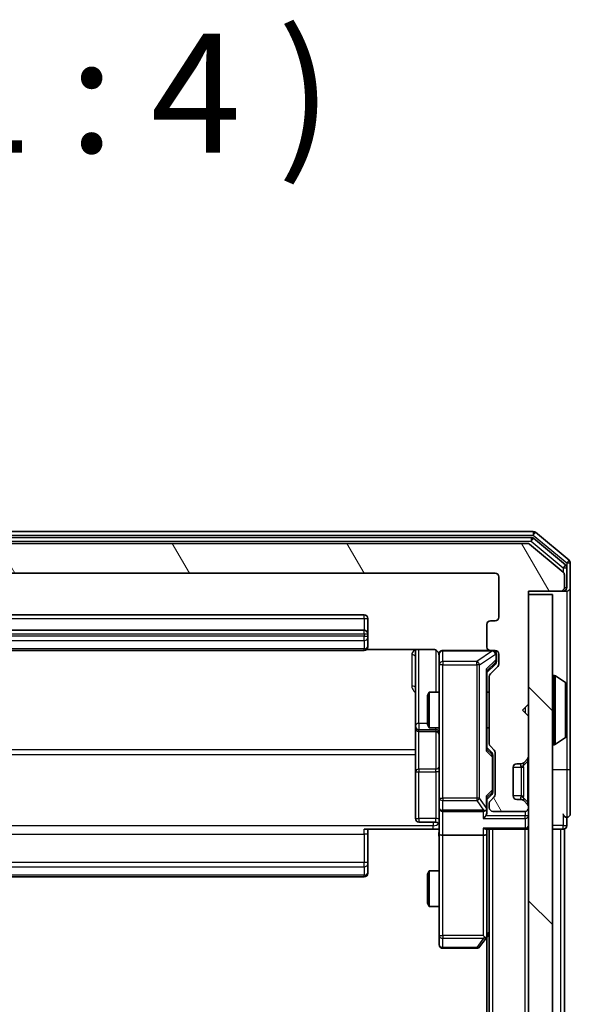
# Model space of a CAD drawing. Units: millimetres. Extents: x 0 to 5003, y 0 to 1124.
# Drawn here: x 412 to 458, y 705 to 788 of the extents above; entities that cross this region are included whole.
import ezdxf

# ---------------------------------------------------------------- set-up
doc = ezdxf.new("R2010")
doc.units = ezdxf.units.MM
doc.header["$LTSCALE"] = 0.666667
for name, color, linetype, lineweight in [('Hatch (ISO)', 1, 'Continuous', 18), ('Symbol (ISO)', 7, 'Continuous', 18), ('Visible (ISO)', 7, 'Continuous', 35), ('Visible Narrow (ISO)', 7, 'Continuous', 25)]:
    doc.layers.add(name, color=color, linetype=linetype, lineweight=lineweight)
doc.styles.add('Note Text (TK)', font='MS PGothic.ttf')

msp = doc.modelspace()

# ---------------------------------------------------------------- hatches: boundary and pattern name
at = {"layer": 'Hatch (ISO)'}
h = msp.add_hatch(dxfattribs=at)
h.set_pattern_fill('ANSI31', color=256, scale=101.6, angle=75.000175, style=0)
h.set_pattern_definition([(120.0002, (212.667, -32), (-10.9985, -6.35003), [])])
edge = h.paths.add_edge_path()
edge.add_line((376.729, 727.2652), (376.729, 732.9166))
edge.add_ellipse((376.429, 732.9166), major_axis=(0, 0.3), ratio=1, start_angle=270, end_angle=315)
edge.add_line((376.6411, 733.1288), (376.0169, 733.753))
edge.add_ellipse((376.229, 733.9652), major_axis=(-0.2121, 0.2121), ratio=1, start_angle=45, end_angle=90, ccw=False)
edge.add_line((375.929, 733.9652), (375.929, 734.7909))
edge.add_ellipse((376.229, 734.7909), major_axis=(0, 0.3), ratio=1, start_angle=0, end_angle=90, ccw=False)
edge.add_line((376.229, 735.0909), (376.629, 735.0909))
edge.add_ellipse((376.629, 735.3909), major_axis=(0.3, 0), ratio=1, start_angle=270, end_angle=360)
edge.add_line((376.929, 735.3909), (376.929, 737.2909))
edge.add_ellipse((376.629, 737.2909), major_axis=(0, 0.3), ratio=1, start_angle=270, end_angle=360)
edge.add_line((376.629, 737.5909), (376.229, 737.5909))
edge.add_ellipse((376.229, 737.8909), major_axis=(-0.3, 0), ratio=1, start_angle=0, end_angle=90, ccw=False)
edge.add_line((375.929, 737.8909), (375.929, 741.2909))
edge.add_ellipse((376.229, 741.2909), major_axis=(0, 0.3), ratio=1, start_angle=0, end_angle=90, ccw=False)
edge.add_line((376.229, 741.5909), (451.629, 741.5909))
edge.add_ellipse((451.629, 741.2909), major_axis=(0.3, 0), ratio=1, start_angle=0, end_angle=90, ccw=False)
edge.add_line((451.929, 741.2909), (451.929, 737.8909))
edge.add_ellipse((451.629, 737.8909), major_axis=(0, -0.3), ratio=1, start_angle=0, end_angle=90, ccw=False)
edge.add_line((451.629, 737.5909), (451.229, 737.5909))
edge.add_ellipse((451.229, 737.2909), major_axis=(-0.3, 0), ratio=1, start_angle=270, end_angle=360)
edge.add_line((450.929, 737.2909), (450.929, 735.3909))
edge.add_ellipse((451.229, 735.3909), major_axis=(0, -0.3), ratio=1, start_angle=270, end_angle=360)
edge.add_line((451.229, 735.0909), (451.629, 735.0909))
edge.add_ellipse((451.629, 734.7909), major_axis=(0.3, 0), ratio=1, start_angle=0, end_angle=90, ccw=False)
edge.add_line((451.929, 734.7909), (451.929, 733.9652))
edge.add_ellipse((451.629, 733.9652), major_axis=(0, -0.3), ratio=1, start_angle=45, end_angle=90, ccw=False)
edge.add_line((451.8411, 733.753), (451.2169, 733.1288))
edge.add_ellipse((451.429, 732.9166), major_axis=(-0.2121, -0.2121), ratio=1, start_angle=270, end_angle=315)
edge.add_line((451.129, 732.9166), (451.129, 727.2652))
edge.add_ellipse((451.429, 727.2652), major_axis=(0, -0.3), ratio=1, start_angle=270, end_angle=315)
edge.add_line((451.2169, 727.053), (451.5411, 726.7288))
edge.add_ellipse((451.329, 726.5166), major_axis=(0.2121, -0.2121), ratio=1, start_angle=45, end_angle=90, ccw=False)
edge.add_line((451.629, 726.5166), (451.629, 723.0152))
edge.add_ellipse((451.329, 723.0152), major_axis=(0, -0.3), ratio=1, start_angle=45, end_angle=90, ccw=False)
edge.add_line((451.5411, 722.803), (451.2169, 722.4788))
edge.add_ellipse((451.429, 722.2666), major_axis=(-0.2121, -0.2121), ratio=1, start_angle=270, end_angle=315)
edge.add_line((451.129, 722.2666), (451.129, 721.8909))
edge.add_ellipse((451.429, 721.8909), major_axis=(0, -0.3), ratio=1, start_angle=270, end_angle=360)
edge.add_line((451.429, 721.5909), (454.129, 721.5909))
edge.add_ellipse((454.129, 721.8909), major_axis=(0.3, 0), ratio=1, start_angle=270, end_angle=360)
edge.add_line((454.429, 721.8909), (454.429, 721.9666))
edge.add_ellipse((454.129, 721.9666), major_axis=(0, 0.3), ratio=1, start_angle=270, end_angle=315)
edge.add_line((454.3411, 722.1788), (454.0169, 722.503))
edge.add_ellipse((453.8047, 722.2909), major_axis=(-0.2121, 0.2121), ratio=1, start_angle=270, end_angle=315)
edge.add_line((453.8047, 722.5909), (453.429, 722.5909))
edge.add_ellipse((453.429, 722.8909), major_axis=(-0.3, 0), ratio=1, start_angle=0, end_angle=90, ccw=False)
edge.add_line((453.129, 722.8909), (453.129, 725.2909))
edge.add_ellipse((453.429, 725.2909), major_axis=(0, 0.3), ratio=1, start_angle=0, end_angle=90, ccw=False)
edge.add_line((453.429, 725.5909), (453.8047, 725.5909))
edge.add_ellipse((453.8047, 725.8909), major_axis=(0.3, 0), ratio=1, start_angle=270, end_angle=315)
edge.add_line((454.0169, 725.6788), (454.3411, 726.003))
edge.add_ellipse((454.129, 726.2152), major_axis=(0.2121, 0.2121), ratio=1, start_angle=270, end_angle=315)
edge.add_line((454.429, 726.2152), (454.429, 729.5909))
edge.add_line((454.429, 729.5909), (453.929, 730.0909))
edge.add_line((453.929, 730.0909), (454.429, 730.5909))
edge.add_line((454.429, 730.5909), (454.429, 740.0909))
edge.add_line((454.429, 740.0909), (457.129, 740.0909))
edge.add_ellipse((457.129, 740.3909), major_axis=(0.3, 0), ratio=1, start_angle=270, end_angle=360)
edge.add_line((457.429, 740.3909), (457.429, 741.4504))
edge.add_ellipse((457.129, 741.4504), major_axis=(0, 0.3), ratio=1, start_angle=270, end_angle=320.194429)
edge.add_line((457.3211, 741.6809), (454.5124, 744.0214))
edge.add_ellipse((454.3204, 743.7909), major_axis=(-0.2305, 0.1921), ratio=1, start_angle=270, end_angle=309.805571)
edge.add_line((454.3204, 744.0909), (373.5376, 744.0909))
edge.add_ellipse((373.5376, 743.7909), major_axis=(-0.3, 0), ratio=1, start_angle=270, end_angle=309.805571)
edge.add_line((373.3456, 744.0214), (370.537, 741.6809))
edge.add_ellipse((370.729, 741.4504), major_axis=(-0.2305, -0.1921), ratio=1, start_angle=270, end_angle=320.194429)
edge.add_line((370.429, 741.4504), (370.429, 740.3909))
edge.add_ellipse((370.729, 740.3909), major_axis=(0, -0.3), ratio=1, start_angle=270, end_angle=360)
edge.add_line((370.729, 740.0909), (373.429, 740.0909))
edge.add_line((373.429, 740.0909), (373.429, 730.5909))
edge.add_line((373.429, 730.5909), (373.929, 730.0909))
edge.add_line((373.929, 730.0909), (373.429, 729.5909))
edge.add_line((373.429, 729.5909), (373.429, 726.2152))
edge.add_ellipse((373.729, 726.2152), major_axis=(0, -0.3), ratio=1, start_angle=270, end_angle=315)
edge.add_line((373.5169, 726.003), (373.8411, 725.6788))
edge.add_ellipse((374.0533, 725.8909), major_axis=(0.2121, -0.2121), ratio=1, start_angle=270, end_angle=315)
edge.add_line((374.0533, 725.5909), (374.429, 725.5909))
edge.add_ellipse((374.429, 725.2909), major_axis=(0.3, 0), ratio=1, start_angle=0, end_angle=90, ccw=False)
edge.add_line((374.729, 725.2909), (374.729, 722.8909))
edge.add_ellipse((374.429, 722.8909), major_axis=(0, -0.3), ratio=1, start_angle=0, end_angle=90, ccw=False)
edge.add_line((374.429, 722.5909), (374.0533, 722.5909))
edge.add_ellipse((374.0533, 722.2909), major_axis=(-0.3, 0), ratio=1, start_angle=270, end_angle=315)
edge.add_line((373.8411, 722.503), (373.5169, 722.1788))
edge.add_ellipse((373.729, 721.9666), major_axis=(-0.2121, -0.2121), ratio=1, start_angle=270, end_angle=315)
edge.add_line((373.429, 721.9666), (373.429, 721.8909))
edge.add_ellipse((373.729, 721.8909), major_axis=(0, -0.3), ratio=1, start_angle=270, end_angle=360)
edge.add_line((373.729, 721.5909), (376.429, 721.5909))
edge.add_ellipse((376.429, 721.8909), major_axis=(0.3, 0), ratio=1, start_angle=270, end_angle=360)
edge.add_line((376.729, 721.8909), (376.729, 722.2666))
edge.add_ellipse((376.429, 722.2666), major_axis=(0, 0.3), ratio=1, start_angle=270, end_angle=315)
edge.add_line((376.6411, 722.4788), (376.3169, 722.803))
edge.add_ellipse((376.529, 723.0152), major_axis=(-0.2121, 0.2121), ratio=1, start_angle=45, end_angle=90, ccw=False)
edge.add_line((376.229, 723.0152), (376.229, 726.5166))
edge.add_ellipse((376.529, 726.5166), major_axis=(0, 0.3), ratio=1, start_angle=45, end_angle=90, ccw=False)
edge.add_line((376.3169, 726.7288), (376.6411, 727.053))
edge.add_ellipse((376.429, 727.2652), major_axis=(0.2121, 0.2121), ratio=1, start_angle=270, end_angle=315)
h = msp.add_hatch(dxfattribs=at)
h.set_pattern_fill('ANSI31', color=256, scale=101.6, angle=90.00021, style=0)
h.set_pattern_definition([(135.0002, (212.667, -32), (-8.98022, -8.98029), [])])
h.paths.add_polyline_path([(454.429, 590.3909), (456.429, 590.3909), (456.429, 739.7909), (454.429, 739.7909)])

# ---------------------------------------------------------------- linework, layer by layer
at = {"layer": 'Visible (ISO)'}
for p, q in [((454.8204, 745.0909), (373.0376, 745.0909)), ((457.8211, 742.6809), (455.0124, 745.0214)), ((454.6394, 744.5909), (373.2186, 744.5909)), ((454.3204, 744.0909), (373.5376, 744.0909)), ((457.5211, 742.28), (454.8314, 744.5214)), ((457.3211, 741.6809), (454.5124, 744.0214)), ((457.929, 740.3909), (457.929, 742.4504)), ((376.229, 741.5909), (451.629, 741.5909)), ((457.629, 740.3909), (457.629, 742.0495)), ((451.929, 741.2909), (451.929, 737.8909)), ((457.429, 740.3909), (457.429, 741.4504)), ((454.429, 730.5909), (454.429, 740.0909)), ((454.429, 740.0909), (457.129, 740.0909)), ((457.129, 740.0909), (457.329, 740.0909)), ((457.629, 740.0909), (457.329, 740.0909)), ((457.929, 725.0909), (457.929, 740.3909)), ((456.429, 739.7909), (454.429, 739.7909)), ((454.429, 739.7909), (454.429, 590.3909)), ((456.429, 590.3909), (456.429, 739.7909)), ((440.629, 738.0909), (387.229, 738.0909)), ((440.929, 736.4909), (440.929, 737.7909)), ((451.629, 737.5909), (451.229, 737.5909)), ((440.629, 736.7909), (387.229, 736.7909)), ((450.929, 737.2909), (450.929, 735.3909)), ((440.929, 736.298), (440.929, 736.4909)), ((440.929, 736.298), (440.929, 736.1566)), ((440.929, 735.4495), (440.929, 736.1566)), ((387.229, 735.0909), (440.629, 735.0909)), ((440.8431, 735.1807), (446.429, 735.1807)), ((440.929, 735.4495), (440.929, 735.3909)), ((444.929, 735.1807), (444.929, 728.768)), ((451.229, 735.0909), (447.229, 735.0909)), ((451.229, 735.0909), (451.629, 735.0909)), ((446.929, 734.7909), (446.929, 733.9055)), ((451.729, 734.3017), (451.729, 734.7909)), ((451.729, 734.1652), (451.729, 734.3017)), ((451.929, 734.7909), (451.929, 733.9652)), ((446.929, 733.9055), (446.929, 722.7091)), ((451.6411, 733.953), (450.929, 733.2409)), ((450.929, 726.7648), (450.929, 733.417)), ((451.8411, 733.753), (451.2169, 733.1288)), ((451.129, 732.9166), (451.129, 727.2652)), ((456.529, 732.9909), (456.5697, 732.9909)), ((457.538, 732.4001), (456.6787, 732.9586)), ((457.629, 727.9494), (457.629, 732.2324)), ((445.929, 731.2842), (446.0824, 731.5909)), ((445.929, 728.8976), (445.929, 731.2842)), ((446.0824, 731.5909), (446.0824, 728.5909)), ((446.929, 731.5909), (446.0824, 731.5909)), ((451.129, 731.5909), (450.929, 731.5909)), ((453.929, 730.0909), (454.429, 730.5909)), ((454.429, 729.5909), (453.929, 730.0909)), ((454.429, 726.2152), (454.429, 729.5909)), ((444.929, 728.768), (444.929, 728.5964)), ((444.929, 728.5964), (444.929, 724.9219)), ((445.929, 728.8976), (446.0824, 728.5909)), ((446.929, 728.5909), (446.0824, 728.5909)), ((451.129, 728.5909), (450.929, 728.5909)), ((445.229, 728.2964), (446.629, 728.2964)), ((457.538, 727.7818), (456.6787, 727.2232)), ((450.929, 726.9409), (451.3411, 726.5288)), ((451.2169, 727.053), (451.5411, 726.7288)), ((456.529, 727.1909), (456.5697, 727.1909)), ((451.429, 726.1732), (451.429, 726.3166)), ((451.429, 723.3586), (451.429, 726.1732)), ((451.629, 726.5166), (451.629, 723.0152)), ((454.0169, 725.6788), (454.3411, 726.003)), ((453.129, 722.8909), (453.129, 725.2909)), ((453.429, 725.5909), (453.8047, 725.5909)), ((453.9964, 725.6583), (454.0169, 725.6788)), ((457.929, 721.3909), (457.929, 725.0909)), ((444.929, 724.9219), (444.929, 720.9922)), ((446.929, 722.7091), (446.929, 721.8909)), ((451.3411, 723.003), (450.929, 722.5909)), ((450.929, 721.8909), (450.929, 722.767)), ((451.5411, 722.803), (451.2169, 722.4788)), ((451.429, 723.2152), (451.429, 723.3586)), ((453.8047, 722.5909), (453.429, 722.5909)), ((446.929, 719.7152), (446.929, 721.8909)), ((450.929, 721.5152), (450.929, 721.8909)), ((451.129, 722.2666), (451.129, 721.8909)), ((454.0169, 722.503), (453.9964, 722.5235)), ((454.3411, 722.1788), (454.0169, 722.503)), ((454.429, 721.8909), (454.429, 721.9666)), ((447.229, 721.5909), (450.629, 721.5909)), ((451.429, 721.5909), (454.129, 721.5909)), ((457.629, 720.3909), (457.629, 721.0909)), ((446.429, 720.0909), (440.629, 720.0909)), ((440.929, 720.0909), (440.929, 719.6767)), ((446.629, 720.6922), (445.229, 720.6922)), ((446.9213, 720.0909), (446.429, 720.0909)), ((450.8411, 720.0909), (454.129, 720.0909)), ((450.929, 719.7152), (450.929, 720.0909)), ((451.129, 610.0909), (451.129, 720.0909)), ((454.429, 720.0909), (454.129, 720.0909)), ((456.429, 720.0909), (457.129, 720.0909)), ((457.429, 720.0909), (457.129, 720.0909)), ((457.429, 610.0909), (457.429, 720.0909)), ((440.929, 717.298), (440.929, 719.6767)), ((446.929, 719.7152), (446.929, 711.1543)), ((450.629, 719.5909), (447.229, 719.5909)), ((450.929, 711.1242), (450.929, 719.7152)), ((440.929, 717.298), (440.929, 717.1566)), ((440.929, 716.4495), (440.929, 717.1566)), ((387.229, 716.0909), (440.629, 716.0909)), ((440.929, 716.4495), (440.929, 716.3909)), ((445.929, 716.2842), (446.0824, 716.5909)), ((445.929, 713.8976), (445.929, 716.2842)), ((446.0824, 716.5909), (446.0824, 713.5909)), ((446.929, 716.5909), (446.0824, 716.5909)), ((445.929, 713.8976), (446.0824, 713.5909)), ((446.929, 713.5909), (446.0824, 713.5909)), ((446.929, 711.1543), (446.929, 710.3909)), ((450.629, 711.1543), (450.7846, 710.9987)), ((450.869, 710.9442), (451.129, 711.2909)), ((450.929, 619.1576), (450.929, 711.0242)), ((450.319, 710.2109), (450.869, 710.9442)), ((447.229, 710.0909), (450.079, 710.0909))]:
    msp.add_line(p, q, dxfattribs=at)
for centre, radius, start, end in [((454.8204, 744.7909), 0.3, 50.194429, 90), ((454.3204, 743.7909), 0.3, 50.194429, 90), ((454.6394, 744.2909), 0.3, 50.194429, 90), ((457.629, 742.4504), 0.3, 0, 50.194429), ((451.629, 741.2909), 0.3, 0, 90), ((457.129, 741.4504), 0.3, 0, 50.194429), ((457.329, 742.0495), 0.3, 0, 50.194429), ((457.129, 740.3909), 0.3, 270, 0), ((457.329, 740.3909), 0.3, 270, 0), ((457.629, 740.3909), 0.3, 270, 0), ((440.629, 737.7909), 0.3, 0, 90), ((451.229, 737.2909), 0.3, 90, 180), ((451.629, 737.8909), 0.3, 270, 0), ((440.629, 736.4909), 0.3, 0, 90), ((440.629, 735.3909), 0.3, 270, 0), ((447.229, 734.7909), 0.3, 90, 180), ((451.229, 735.3909), 0.3, 180, 270), ((451.429, 734.7909), 0.3, 0, 90), ((451.629, 734.7909), 0.3, 0, 90), ((446.429, 734.5909), 0.5, 0, 14.475521), ((451.629, 733.9652), 0.3, 315, 0), ((451.429, 732.9166), 0.3, 135, 180), ((456.529, 732.8909), 0.1, 90, 180), ((456.5697, 732.7909), 0.2, 56.976132, 90), ((457.429, 732.2324), 0.2, 0, 56.976132), ((445.229, 728.5964), 0.3, 180, 270), ((446.629, 727.9964), 0.3, 0, 90), ((457.429, 727.9494), 0.2, 303.023868, 0), ((451.429, 727.2652), 0.3, 180, 225), ((451.329, 726.5166), 0.3, 0, 45), ((456.529, 727.2909), 0.1, 180, 270), ((456.5697, 727.3909), 0.2, 270, 303.023868), ((454.129, 726.2152), 0.3, 315, 0), ((453.429, 725.2909), 0.3, 90, 180), ((453.8047, 725.8909), 0.3, 270, 315), ((451.329, 723.0152), 0.3, 315, 0), ((453.429, 722.8909), 0.3, 180, 270), ((453.8047, 722.2909), 0.3, 45, 90), ((447.229, 721.8909), 0.3, 180, 270), ((450.629, 721.8909), 0.3, 336.562016, 0), ((451.429, 722.2666), 0.3, 135, 180), ((451.429, 721.8909), 0.3, 180, 270), ((454.129, 721.8909), 0.3, 270, 0), ((454.129, 721.9666), 0.3, 0, 45), ((445.229, 720.9922), 0.3, 180, 270), ((450.629, 721.8909), 0.3, 270, 301.244455), ((457.629, 721.3909), 0.3, 180, 270), ((457.629, 721.3909), 0.3, 270, 0), ((446.629, 720.3922), 0.3, 0, 90), ((454.129, 720.3909), 0.3, 270, 0), ((457.329, 720.3909), 0.3, 270, 0), ((440.629, 716.3909), 0.3, 270, 0), ((450.629, 711.1242), 0.3, 323.130102, 336.562016), ((450.629, 711.1242), 0.3, 336.562015, 0), ((447.229, 710.3909), 0.3, 180, 270), ((450.079, 710.3909), 0.3, 270, 323.130102)]:
    msp.add_arc(centre, radius, start, end, dxfattribs=at)
for centre, major_axis, ratio, start_param, end_param in [((451.429, 734.1652), (0, -0.3), 0.9998508, 0.7853235, 1.5707963), ((450.629, 733.5201), (-0.2958, 0.1246), 0.4004104, 3.3086173, 3.9521184), ((450.629, 726.6617), (-0.2958, -0.1246), 0.4004104, 2.3310669, 2.974568), ((451.129, 726.3166), (0, 0.3), 0.9998508, 4.712389, 5.4978618), ((450.629, 722.8701), (-0.2958, 0.1246), 0.4004104, 3.3086173, 3.9521184), ((451.129, 723.2152), (0, -0.3), 0.9998508, 0.7853235, 1.5707963), ((450.629, 721.9231), (0.2044, -0.6487), 0.3384375, 1.230115, 1.4645462), ((450.629, 721.2152), (-0.2772, -0.2772), 0.4142136, 1.1780972, 1.9634954), ((450.6516, 721.8909), (0.483, -0.2515), 0.3384375, 4.8868428, 5.1615697), ((450.629, 721.5152), (0, -0.4243), 0.7071068, 0.7853982, 1.5707963), ((450.629, 720.3909), (0.2772, -0.2772), 0.4142136, 5.1050881, 5.8904862), ((447.229, 719.7152), (0.3, 0), 0.4142136, 3.1415927, 4.712389), ((450.629, 719.7152), (0.3, 0), 0.4142136, 4.712389, 6.2831853), ((450.6516, 711.1543), (0.4823, 0.2411), 0.3700244, 4.5294454, 4.8041722)]:
    msp.add_ellipse(centre, major_axis=major_axis, ratio=ratio, start_param=start_param, end_param=end_param, dxfattribs=at)
for points, knots in [([(446.9044, 734.8105), (446.9, 734.8251), (446.8951, 734.8393), (446.8655, 734.9132), (446.8233, 734.9792), (446.7347, 735.0721), (446.673, 735.1161), (446.5599, 735.1655), (446.4893, 735.1807), (446.429, 735.1807)], [0.090532416, 0.090532416, 0.090532416, 0.090532416, 0.094854307, 0.094854307, 0.114425932, 0.114425932, 0.133369726, 0.133369726, 0.151444025, 0.151444025, 0.151444025, 0.151444025]), ([(446.9132, 734.7159), (446.9055, 734.7449), (446.9027, 734.7754), (446.9059, 734.8361), (446.9123, 734.867), (446.9344, 734.9268), (446.9511, 734.9562), (446.992, 735.0057), (447.0161, 735.0267), (447.0692, 735.0604), (447.099, 735.0734), (447.1453, 735.0855), (447.1614, 735.0883), (447.1814, 735.0901), (447.1853, 735.0904), (447.1921, 735.0907), (447.1951, 735.0908), (447.1988, 735.0909), (447.1996, 735.0909), (447.2005, 735.0909), (447.2007, 735.0909), (447.201, 735.0909), (447.2011, 735.0909), (447.2015, 735.0909), (447.2017, 735.0909), (447.2023, 735.0909), (447.2023, 735.0909), (447.2025, 735.0909), (447.2025, 735.0909), (447.2026, 735.0909), (447.2027, 735.0909), (447.2028, 735.0909), (447.2029, 735.0909), (447.2036, 735.0909), (447.2046, 735.0909), (447.2099, 735.0909), (447.2178, 735.0909), (447.2265, 735.0909), (447.229, 735.0909), (447.229, 735.0909)], [0.00000522, 0.00000522, 0.00000522, 0.00000522, 0.00898645, 0.00898645, 0.01823555, 0.01823555, 0.02811062, 0.02811062, 0.03748361, 0.03748361, 0.04698884, 0.04698884, 0.05185687, 0.05185687, 0.05302621, 0.05302621, 0.05390342, 0.05390342, 0.05414737, 0.05414737, 0.05420306, 0.05420306, 0.05425891, 0.05425891, 0.05437234, 0.05437234, 0.05482548, 0.05482548, 0.05526929, 0.05526929, 0.05660054, 0.05660054, 0.06059413, 0.06059413, 0.07257552, 0.07257552, 0.108522, 0.108522, 0.1292205, 0.1292205, 0.1292205, 0.1292205]), ([(457.629, 732.1084), (457.629, 732.1091), (457.629, 732.1098), (457.629, 732.1116), (457.629, 732.1126), (457.629, 732.1136)], [-0.00023059908, -0.00023059908, -0.00023059908, -0.00023059908, 0, 0, 0.00033832945, 0.00033832945, 0.00033832945, 0.00033832945]), ([(457.629, 732.1136), (457.629, 732.1127), (457.629, 732.1118), (457.629, 732.1102), (457.629, 732.1095), (457.629, 732.1088)], [-0.00033832945, -0.00033832945, -0.00033832945, -0.00033832945, 0, 0, 0.00024151791, 0.00024151791, 0.00024151791, 0.00024151791]), ([(457.629, 729.7016), (457.629, 729.7016), (457.629, 729.7017), (457.629, 729.7021), (457.629, 729.7024), (457.629, 729.7027)], [-0.00005424966, -0.00005424966, -0.00005424966, -0.00005424966, 0, 0, 0.00024151791, 0.00024151791, 0.00024151791, 0.00024151791]), ([(457.629, 729.7016), (457.629, 729.7014), (457.629, 729.7013), (457.629, 729.7009), (457.629, 729.7007), (457.629, 729.7005)], [-0.00023059908, -0.00023059908, -0.00023059908, -0.00023059908, 0, 0, 0.00033832945, 0.00033832945, 0.00033832945, 0.00033832945]), ([(450.9043, 721.7716), (450.9018, 721.766), (450.8993, 721.7606), (450.8821, 721.7266), (450.8627, 721.7004), (450.8255, 721.6631), (450.8046, 721.6468), (450.7846, 721.6344)], [0.381031219, 0.381031219, 0.381031219, 0.381031219, 0.382741903, 0.382741903, 0.391761654, 0.391761654, 0.398553638, 0.398553638, 0.398553638, 0.398553638]), ([(446.929, 718.9284), (446.929, 719.0887), (446.9167, 719.2489), (446.9004, 719.6362), (446.9055, 719.8639), (446.9172, 720.0909)], [0, 0, 0, 0, 0.04811296, 0.04811296, 0.11629634, 0.11629634, 0.11629634, 0.11629634]), ([(450.9043, 711.0049), (450.9015, 711.0039), (450.8987, 711.0028), (450.8819, 710.9979), (450.8604, 710.9951), (450.8234, 710.995), (450.8037, 710.9963), (450.7846, 710.9987)], [0.250886757, 0.250886757, 0.250886757, 0.250886757, 0.252877969, 0.252877969, 0.261958418, 0.261958418, 0.268388032, 0.268388032, 0.268388032, 0.268388032])]:
    msp.add_open_spline(points, degree=3, knots=knots, dxfattribs=at)
at = {"layer": 'Visible Narrow (ISO)'}
for p, q in [((454.8204, 745.0909), (454.8204, 744.7909)), ((454.8204, 744.7909), (455.0124, 745.0214)), ((373.0376, 744.7909), (454.8204, 744.7909)), ((373.2186, 744.2909), (454.6394, 744.2909)), ((454.6394, 744.5909), (454.6394, 744.2909)), ((454.6394, 744.2909), (454.8314, 744.5214)), ((454.6394, 744.2909), (457.329, 742.0495)), ((454.8204, 744.7909), (457.629, 742.4504)), ((457.8211, 742.6809), (457.629, 742.4504)), ((457.629, 742.4504), (457.929, 742.4504)), ((457.629, 742.4504), (457.629, 742.0495)), ((457.5211, 742.28), (457.329, 742.0495)), ((457.329, 742.0495), (457.629, 742.0495)), ((457.329, 742.0495), (457.329, 741.674)), ((457.329, 740.0909), (457.329, 740.1673)), ((457.429, 740.3909), (457.629, 740.3909)), ((457.629, 740.0909), (457.629, 732.2324)), ((387.229, 737.7909), (440.629, 737.7909)), ((440.629, 737.7909), (440.629, 738.0909)), ((440.629, 737.7909), (440.629, 736.7909)), ((440.629, 737.7909), (440.929, 737.7909)), ((440.629, 736.4909), (440.629, 736.7909)), ((387.229, 736.4909), (440.629, 736.4909)), ((440.629, 736.298), (387.229, 736.298)), ((387.229, 735.9445), (440.629, 735.9445)), ((440.629, 736.4909), (440.629, 736.298)), ((440.629, 736.4909), (440.929, 736.4909)), ((440.629, 735.9445), (440.629, 736.298)), ((440.629, 736.298), (440.929, 736.298)), ((440.629, 735.9445), (440.629, 735.2374)), ((440.629, 735.2374), (387.229, 735.2374)), ((440.629, 735.0909), (440.629, 735.2374)), ((445.229, 728.9801), (445.229, 735.1807)), ((446.629, 735.1351), (446.629, 731.5909)), ((447.229, 735.0909), (447.229, 735.0592)), ((447.229, 734.1738), (447.229, 735.0592)), ((447.229, 735.0592), (451.4071, 735.0592)), ((451.4071, 735.0592), (450.079, 734.1738)), ((451.4071, 735.0592), (451.4071, 735.0909)), ((444.629, 734.7358), (444.629, 732.1058)), ((447.229, 734.1738), (447.229, 733.9055)), ((450.079, 734.1738), (447.229, 734.1738)), ((450.079, 733.9055), (450.079, 734.1738)), ((450.319, 733.9055), (451.6471, 734.7909)), ((451.669, 734.3017), (450.869, 733.5201)), ((451.6471, 734.7909), (451.669, 734.7909)), ((451.729, 734.7909), (451.669, 734.7909)), ((451.669, 734.7909), (451.669, 734.3017)), ((451.669, 734.3017), (451.729, 734.3017)), ((447.229, 733.9055), (446.929, 733.9055)), ((447.229, 722.7091), (447.229, 733.9055)), ((447.229, 733.9055), (450.079, 733.9055)), ((450.319, 733.9055), (450.079, 733.9055)), ((450.079, 733.9055), (450.079, 722.7091)), ((450.319, 722.7091), (450.319, 733.9055)), ((450.869, 733.5201), (450.869, 726.6617)), ((450.929, 733.3939), (451.6411, 734.0896)), ((451.6411, 734.0896), (451.6411, 733.953)), ((456.529, 732.9909), (456.529, 727.1909)), ((456.5697, 727.1909), (456.5697, 732.9909)), ((456.6787, 727.2232), (456.6787, 732.9586)), ((457.538, 727.7818), (457.538, 732.4001)), ((454.129, 730.2909), (454.129, 729.8909)), ((445.229, 728.9801), (445.229, 728.4682)), ((445.929, 728.9801), (445.229, 728.9801)), ((445.229, 728.4682), (446.629, 728.4682)), ((445.229, 728.2967), (445.229, 728.4682)), ((446.629, 728.4682), (446.629, 728.5909)), ((446.629, 728.4682), (446.629, 728.2967)), ((445.229, 728.2967), (445.229, 728.2964)), ((446.629, 728.2967), (445.229, 728.2967)), ((445.229, 725.134), (445.229, 728.2964)), ((446.629, 728.2964), (446.629, 728.2967)), ((446.629, 728.2964), (446.629, 725.134)), ((457.629, 727.9494), (457.629, 725.0909)), ((444.929, 726.7661), (382.929, 726.7661)), ((451.3411, 726.3853), (450.929, 726.7879)), ((382.929, 726.3618), (444.929, 726.3618)), ((450.869, 726.6617), (451.369, 726.1732)), ((451.3411, 726.5288), (451.3411, 726.3853)), ((451.429, 726.1732), (451.369, 726.1732)), ((451.369, 726.1732), (451.369, 723.3586)), ((445.229, 725.134), (445.229, 724.9088)), ((446.629, 725.134), (445.229, 725.134)), ((446.629, 724.9088), (446.629, 725.134)), ((453.129, 725.2909), (453.8047, 725.2909)), ((453.8047, 725.5909), (453.7843, 725.5807)), ((453.8047, 725.2909), (454.0169, 725.2909)), ((453.8047, 725.2909), (453.8047, 722.8909)), ((454.3411, 725.7909), (453.9964, 725.4462)), ((454.0169, 722.8909), (454.0169, 725.2909)), ((454.3411, 725.7909), (454.3411, 722.3909)), ((454.3411, 725.7909), (454.429, 725.7909)), ((457.629, 725.0909), (456.429, 725.0909)), ((457.929, 725.0909), (457.629, 725.0909)), ((457.629, 725.0909), (457.629, 721.0909)), ((445.229, 720.9791), (445.229, 724.9088)), ((445.229, 724.9088), (446.629, 724.9088)), ((446.629, 724.9088), (446.629, 720.9791)), ((446.929, 722.7091), (447.229, 722.7091)), ((447.229, 722.7091), (447.229, 722.5045)), ((450.079, 722.7091), (447.229, 722.7091)), ((450.079, 722.7091), (450.079, 722.5045)), ((450.319, 722.7091), (450.079, 722.7091)), ((450.869, 721.9231), (450.319, 722.7091)), ((451.369, 723.3586), (450.869, 722.8701)), ((450.869, 722.8701), (450.869, 721.9231)), ((450.929, 722.7439), (451.3411, 723.1465)), ((451.3411, 723.1465), (451.3411, 723.003)), ((451.369, 723.3586), (451.429, 723.3586)), ((453.8047, 722.8909), (453.129, 722.8909)), ((453.7843, 722.6011), (453.8047, 722.5909)), ((453.8047, 722.8909), (454.0169, 722.8909)), ((454.3411, 722.3909), (453.9964, 722.7356)), ((447.229, 722.5045), (450.079, 722.5045)), ((447.229, 721.6863), (447.229, 722.5045)), ((450.079, 722.5045), (450.6516, 721.6863)), ((454.3411, 722.3909), (454.429, 722.3909)), ((445.229, 720.9791), (445.229, 720.6922)), ((446.629, 720.9791), (445.229, 720.9791)), ((446.629, 720.6922), (446.629, 720.9791)), ((450.6516, 721.6863), (447.229, 721.6863)), ((447.229, 721.6863), (447.229, 721.5909)), ((447.229, 719.5909), (447.229, 721.5909)), ((450.629, 721.5909), (450.629, 721.003)), ((450.629, 721.003), (454.129, 721.003)), ((454.129, 721.2152), (450.8411, 721.2152)), ((454.129, 721.5909), (454.129, 721.2152)), ((454.429, 721.2152), (454.129, 721.2152)), ((454.129, 721.003), (454.129, 721.2152)), ((454.129, 721.003), (454.129, 720.1788)), ((457.329, 721.3909), (457.329, 720.3909)), ((446.429, 720.3838), (381.429, 720.3838)), ((440.629, 719.6767), (440.629, 720.0909)), ((446.429, 720.6922), (446.429, 720.3838)), ((446.429, 720.0909), (446.429, 720.3838)), ((454.129, 720.1788), (450.629, 720.1788)), ((450.629, 720.1788), (450.629, 719.5909)), ((451.429, 610.0909), (451.429, 720.0909)), ((454.129, 720.0909), (454.129, 720.1788)), ((454.129, 610.0909), (454.129, 720.0909)), ((457.329, 720.3909), (456.429, 720.3909)), ((457.129, 610.0909), (457.129, 720.0909)), ((457.329, 720.3909), (457.629, 720.3909)), ((457.329, 720.0909), (457.329, 720.3909)), ((387.229, 719.6767), (440.629, 719.6767)), ((440.629, 719.6767), (440.629, 717.298)), ((440.929, 719.6767), (440.629, 719.6767)), ((447.229, 711.1543), (447.229, 719.5909)), ((450.629, 719.5909), (450.629, 711.1543)), ((440.629, 717.298), (387.229, 717.298)), ((387.229, 716.9445), (440.629, 716.9445)), ((440.629, 716.9445), (440.629, 717.298)), ((440.929, 717.298), (440.629, 717.298)), ((440.629, 716.9445), (440.629, 716.2374)), ((440.629, 716.2374), (387.229, 716.2374)), ((440.629, 716.0909), (440.629, 716.2374)), ((446.929, 711.1543), (447.229, 711.1543)), ((447.229, 711.1543), (447.229, 710.935)), ((450.629, 711.1543), (447.229, 711.1543)), ((451.129, 711.5044), (450.929, 711.2378)), ((447.229, 710.1716), (447.229, 710.935)), ((447.229, 710.935), (450.6516, 710.935)), ((447.229, 710.1716), (447.229, 710.0909)), ((450.079, 710.1716), (447.229, 710.1716)), ((450.6516, 710.935), (450.079, 710.1716)), ((450.079, 710.0909), (450.079, 710.1716))]:
    msp.add_line(p, q, dxfattribs=at)
for centre, radius, start, end in [((451.429, 734.3017), 0.3, 315, 0.004276), ((453.4169, 725.2909), 0.6, 0, 15), ((451.129, 723.3586), 0.3, 315, 0.004276), ((453.4169, 722.8909), 0.6, 345, 0)]:
    msp.add_arc(centre, radius, start, end, dxfattribs=at)
for centre, major_axis, ratio, start_param, end_param in [((440.629, 736.1566), (0.3, 0), 0.7071068, 4.712389, 6.2831853), ((440.629, 735.4495), (0.3, 0), 0.7071068, 4.712389, 6.2831853), ((447.229, 734.7909), (-0.3, 0), 0.8944272, 4.712389, 6.2831853), ((451.4071, 734.7909), (0, 0.3), 0.8, 4.712389, 6.2831853), ((451.4071, 734.7909), (0.1664, -0.2496), 0.7427814, 1.1110061, 2.4101453), ((451.429, 734.7909), (0, 0.3), 0.8, 4.712389, 6.2831853), ((444.629, 734.5605), (0.3, 0), 0.5845417, 0, 1.5707963), ((447.229, 733.9055), (-0.3, 0), 0.8944272, 4.712389, 6.2831853), ((450.079, 733.9055), (-0.1664, 0.2496), 0.7427814, 4.2525987, 5.5517379), ((451.429, 734.3017), (0.2096, -0.2146), 0.6901674, 0.0168833, 0.9775503), ((444.629, 731.9782), (0.3, 0), 0.4251427, 0, 1.5707963), ((445.229, 728.768), (-0.3, 0), 0.7071068, 4.712389, 6.2831853), ((445.229, 728.768), (-0.3, 0), 0.9990482, 0, 1.5707963), ((445.229, 728.5964), (-0.3, 0), 0.9990482, 0, 1.5707963), ((446.629, 728.1685), (0.3, 0), 0.9990482, 0, 1.5707963), ((446.629, 727.997), (0.3, 0), 0.9990482, 0, 1.5707963), ((451.129, 726.1732), (0.3, 0), 0.9998508, 0, 0.7854728), ((451.129, 726.1732), (0.2096, 0.2146), 0.6901674, 5.305635, 6.266302), ((454.129, 725.3666), (0.2345, 0.6476), 0.1095524, 5.465756, 6.5129536), ((445.229, 724.9219), (-0.3, 0), 0.7071068, 4.712389, 6.2831853), ((446.629, 725.3461), (0.3, 0), 0.7071068, 4.712389, 6.2831853), ((454.0533, 725.2909), (-0.289, 0.2751), 0.4138619, 6.1349654, 7.1821629), ((453.7843, 725.8705), (0.2121, -0.2121), 0.9351131, 5.4642684, 6.2831853), ((453.7843, 725.4462), (-0.2898, -0.0776), 0.2505628, 1.5037588, 2.3226757), ((453.2047, 725.2909), (0.6, 0), 0.5, 0, 0.2617994), ((454.0533, 725.2909), (-0.0542, 0.3688), 0.100173, 0.0743487, 1.1215463), ((445.229, 724.9219), (-0.3, 0), 0.0436194, 0, 1.5707963), ((446.629, 724.8957), (0.3, 0), 0.0436194, 0, 1.5707963), ((447.229, 722.7091), (-0.3, 0), 0.682188, 0, 1.5707963), ((450.079, 722.7091), (0.2458, 0.172), 0.6073134, 4.3105458, 5.4271839), ((451.129, 723.3586), (0.2096, -0.2146), 0.6901674, 0.0168833, 0.9775503), ((454.0533, 722.8909), (-0.289, -0.2751), 0.4138619, 5.3842077, 6.4314052), ((453.2047, 722.8909), (0.6, 0), 0.5, 6.0213859, 6.2831853), ((453.7843, 722.7356), (-0.2898, 0.0776), 0.2505628, 3.9605096, 4.7794265), ((453.7843, 722.3114), (0.2121, 0.2121), 0.9351131, 0, 0.8189169), ((454.0533, 722.8909), (0.0542, 0.3688), 0.100173, 2.0200464, 3.0672439), ((447.229, 721.8909), (-0.3, 0), 0.682188, 0, 1.5707963), ((454.129, 722.8152), (0.2345, -0.6476), 0.1095524, 6.053417, 7.1006146), ((445.229, 720.9922), (-0.3, 0), 0.0436194, 0, 1.5707963), ((446.629, 720.966), (0.3, 0), 0.0436194, 0, 1.5707963), ((454.129, 721.2152), (0.3, 0), 0.7071068, 4.712389, 6.2831853), ((446.429, 720.7374), (-0.5, 0), 0.7071068, 1.5707963, 2.6510965), ((454.129, 720.3909), (0.3, 0), 0.7071068, 4.712389, 6.2831853), ((440.629, 717.1566), (0.3, 0), 0.7071068, 4.712389, 6.2831853), ((440.629, 716.4495), (0.3, 0), 0.7071068, 4.712389, 6.2831853), ((447.229, 711.1543), (-0.3, 0), 0.7311768, 0, 1.5707963), ((447.229, 710.3909), (-0.3, 0), 0.7311768, 0, 1.5707963), ((450.079, 710.3909), (0.24, -0.18), 0.6509254, 5.1665473, 6.2831853)]:
    msp.add_ellipse(centre, major_axis=major_axis, ratio=ratio, start_param=start_param, end_param=end_param, dxfattribs=at)
for points, knots in [([(444.929, 735.164), (444.8831, 735.1426), (444.7146, 735.0381), (444.629, 734.8663), (444.629, 734.7358)], [-0.063289046, -0.063289046, -0.063289046, -0.063289046, -0.04737353, 0, 0, 0, 0]), ([(446.9132, 734.7159), (446.9132, 734.716), (446.9171, 734.7265), (446.929, 734.764), (446.929, 734.7909)], [-0.074882887, -0.074882887, -0.074882887, -0.074882887, -0.049859236, 0, 0, 0, 0]), ([(444.629, 732.1058), (444.629, 731.9559), (444.7104, 731.7514), (444.8805, 731.6176), (444.929, 731.5893)], [-0.097565399, -0.097565399, -0.097565399, -0.097565399, -0.0487827, -0.031647675, -0.031647675, -0.031647675, -0.031647675]), ([(446.929, 718.9284), (446.929, 719.079), (446.9158, 719.3512), (446.9112, 719.7594), (446.9178, 719.9851), (446.9213, 720.0909)], [0, 0, 0, 0, 0.04985924, 0.08309873, 0.11479384, 0.11479384, 0.11479384, 0.11479384])]:
    msp.add_open_spline(points, degree=3, knots=knots, dxfattribs=at)

# ---------------------------------------------------------------- texts
at = {"layer": 'Symbol (ISO)', "color": 7, "insert": (373.1839, 773.7781), "char_height": 10, "attachment_point": 7, "style": 'Note Text (TK)'}
msp.add_mtext('A-A ( 1 : 4 )', dxfattribs=at)

doc.saveas('drawing.dxf')
